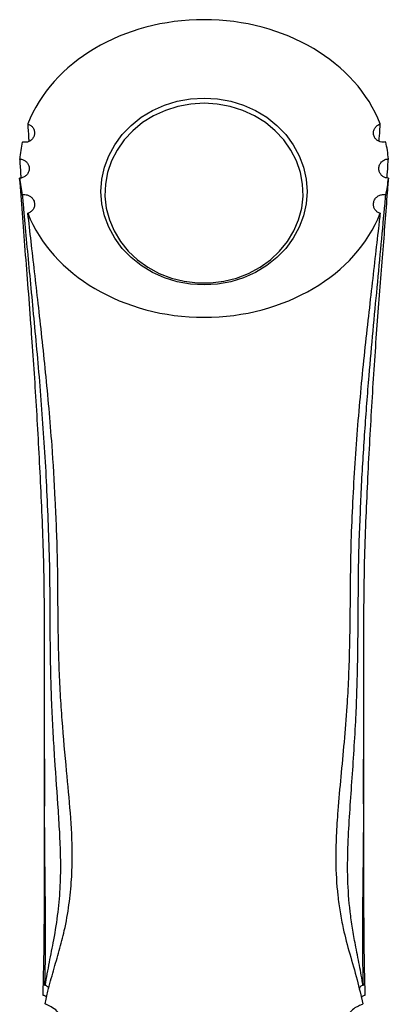
# Model space of a CAD drawing. Units: millimetres. Extents: x 5 to 995, y 5 to 995.
# Drawn here: x 477 to 523, y 705 to 829 of the extents above; entities that cross this region are included whole.
import ezdxf

# ---------------------------------------------------------------- set-up
doc = ezdxf.new("R2010")
doc.units = ezdxf.units.MM

msp = doc.modelspace()

# ---------------------------------------------------------------- linework, layer by layer
at = {"color": 7, "linetype": 'Continuous', "lineweight": 25, "flags": 128}
for points in [[(500.24, 819.01), (501.93, 818.91), (503.6, 818.61), (505.21, 818.11), (506.74, 817.43), (508.15, 816.58), (509.43, 815.56), (510.55, 814.4), (511.49, 813.12), (512.25, 811.74), (512.79, 810.28), (513.12, 808.77), (513.24, 807.23), (513.12, 805.69), (512.79, 804.18), (512.25, 802.72), (511.49, 801.34), (510.55, 800.06), (509.43, 798.9), (508.15, 797.88), (506.74, 797.02), (505.21, 796.34), (503.6, 795.85), (501.93, 795.55), (500.24, 795.45), (498.54, 795.55), (496.87, 795.85), (495.26, 796.34), (493.74, 797.02), (492.32, 797.88), (491.04, 798.9), (489.92, 800.06), (488.98, 801.34), (488.23, 802.72), (487.68, 804.18), (487.35, 805.69), (487.24, 807.23), (487.35, 808.77), (487.68, 810.28), (488.23, 811.74), (488.98, 813.12), (489.92, 814.4), (491.04, 815.56), (492.32, 816.58), (493.74, 817.43), (495.26, 818.11), (496.87, 818.61), (498.54, 818.91), (500.24, 819.01)], [(500.24, 818.35), (498.57, 818.24), (496.93, 817.94), (495.36, 817.45), (493.87, 816.76), (492.49, 815.91), (491.25, 814.89), (490.17, 813.74), (489.27, 812.46), (488.57, 811.09), (488.08, 809.64), (487.8, 808.15), (487.74, 806.64), (487.91, 805.13), (488.3, 803.66), (488.9, 802.25), (489.7, 800.92), (490.69, 799.7), (491.85, 798.62), (493.16, 797.68), (494.6, 796.91), (496.14, 796.32), (497.75, 795.92), (499.4, 795.71), (501.07, 795.71), (502.73, 795.92), (504.34, 796.32), (505.87, 796.91), (507.31, 797.68), (508.62, 798.62), (509.78, 799.7), (510.77, 800.92), (511.57, 802.25), (512.17, 803.66), (512.56, 805.13), (512.73, 806.64), (512.67, 808.15), (512.4, 809.64), (511.9, 811.09), (511.2, 812.46), (510.3, 813.74), (509.22, 814.89), (507.98, 815.91), (506.61, 816.76), (505.12, 817.45), (503.54, 817.94), (501.9, 818.24), (500.24, 818.35)]]:
    msp.add_lwpolyline(points, dxfattribs=at)
at = {"color": 7, "linetype": 'Continuous', "lineweight": 25}
for start_param, end_param in [(0.304041, 2.837552), (2.962751, 3.077196), (0.064397, 0.178842), (3.206202, 3.318988), (6.10579, 6.218576), (3.447403, 5.977375)]:
    msp.add_ellipse((500.24, 810.13), major_axis=(23.3, 0), ratio=0.805175, start_param=start_param, end_param=end_param, dxfattribs=at)
for points, knots in [([(478, 815.75), (478.05, 815.73), (478.22, 815.67), (478.49, 815.49), (478.74, 815.17), (478.86, 814.83), (478.87, 814.47), (478.78, 814.11), (478.53, 813.76), (478.17, 813.52), (477.76, 813.41), (477.47, 813.43), (477.32, 813.46), (477.31, 813.47)], [0, 0, 0, 0, 0.037096, 0.14098, 0.249053, 0.362219, 0.437494, 0.552942, 0.668526, 0.780254, 0.88635, 0.98876, 1, 1, 1, 1]), ([(478, 815.75), (478.04, 815.18), (478.08, 814.46), (478.13, 813.7), (478.14, 813.54)], [0, 0, 0, 0, 0.785217, 1, 1, 1, 1]), ([(523.16, 813.47), (523.06, 813.45), (522.83, 813.41), (522.46, 813.47), (522.1, 813.64), (521.81, 813.92), (521.66, 814.23), (521.59, 814.57), (521.63, 814.94), (521.83, 815.32), (522.12, 815.61), (522.36, 815.7), (522.47, 815.75)], [0, 0, 0, 0, 0.077439, 0.180443, 0.282276, 0.386297, 0.4949, 0.562981, 0.680793, 0.798655, 0.914671, 1, 1, 1, 1]), ([(522.33, 813.55), (522.36, 814.02), (522.41, 814.77), (522.45, 815.47), (522.47, 815.75)], [0, 0, 0, 0, 0.615304, 1, 1, 1, 1]), ([(476.98, 811.34), (477.06, 811.33), (477.28, 811.3), (477.61, 811.16), (477.92, 810.9), (478.13, 810.55), (478.21, 810.13), (478.14, 809.7), (477.91, 809.32), (477.57, 809.05), (477.24, 808.93), (477.04, 808.92), (476.98, 808.92)], [0, 0, 0, 0, 0.061819, 0.163425, 0.268048, 0.379109, 0.496611, 0.617775, 0.737527, 0.850999, 0.956661, 1, 1, 1, 1]), ([(476.98, 811.34), (477.02, 810.75), (477.07, 809.96), (477.12, 809.13), (477.13, 808.93)], [0, 0, 0, 0, 0.753714, 1, 1, 1, 1]), ([(523.49, 808.92), (523.37, 808.93), (523.12, 808.95), (522.78, 809.13), (522.5, 809.4), (522.32, 809.75), (522.26, 810.16), (522.36, 810.59), (522.6, 810.96), (522.97, 811.23), (523.29, 811.32), (523.46, 811.33), (523.49, 811.34)], [0, 0, 0, 0, 0.087956, 0.187265, 0.288924, 0.396282, 0.51065, 0.63055, 0.751706, 0.868811, 0.978608, 1, 1, 1, 1]), ([(523.34, 808.94), (523.37, 809.46), (523.42, 810.27), (523.47, 811.05), (523.49, 811.34)], [0, 0, 0, 0, 0.632216, 1, 1, 1, 1]), ([(480.17, 707.14), (480.19, 708.19), (480.27, 711.96), (480.24, 717.18), (480.17, 722.92), (480.13, 727.35), (480.11, 731.93), (480.12, 736.64), (480.13, 741.45), (480.13, 746.34), (480.12, 751.3), (480.1, 756.29), (480.02, 761.3), (479.83, 766.29), (479.6, 771.22), (479.35, 776.07), (479.07, 780.82), (478.77, 785.44), (478.44, 790.18), (478.07, 794.99), (477.68, 799.87), (477.32, 804.55), (477.1, 807.46), (476.98, 808.92)], [0, 0, 0, 0, 0.034571, 0.123226, 0.167608, 0.211981, 0.25642, 0.300858, 0.3453, 0.389741, 0.434079, 0.478553, 0.523019, 0.567514, 0.612012, 0.656473, 0.700938, 0.74537, 0.789805, 0.841826, 0.89385, 0.946925, 1, 1, 1, 1]), ([(523.49, 808.92), (523.44, 808.32), (523.3, 806.51), (523.06, 803.35), (522.75, 799.39), (522.43, 795.25), (522.09, 790.95), (521.77, 786.5), (521.47, 781.91), (521.19, 777.2), (520.93, 772.37), (520.7, 767.46), (520.49, 762.48), (520.39, 757.47), (520.36, 752.46), (520.34, 747.49), (520.34, 742.58), (520.35, 737.75), (520.36, 733.01), (520.35, 728.4), (520.32, 723.93), (520.26, 719.6), (520.21, 713.97), (520.23, 709.87), (520.3, 707.15), (520.3, 707.14)], [0, 0, 0, 0, 0.0221575, 0.0665631, 0.1109686, 0.155379, 0.199788, 0.2442141, 0.2886374, 0.333089, 0.3775364, 0.4220224, 0.4665041, 0.5109895, 0.5554827, 0.599934, 0.6443877, 0.6888273, 0.7332674, 0.7776973, 0.8221337, 0.8664997, 0.910873, 0.9995242, 1, 1, 1, 1]), ([(477.3, 806.82), (477.34, 806.83), (477.51, 806.86), (477.83, 806.85), (478.21, 806.71), (478.53, 806.47), (478.74, 806.18), (478.86, 805.83), (478.88, 805.45), (478.75, 805.03), (478.47, 804.7), (478.19, 804.54), (478.04, 804.49), (478.02, 804.48)], [0, 0, 0, 0, 0.032274, 0.132008, 0.23207, 0.336256, 0.446961, 0.516998, 0.63778, 0.758678, 0.875672, 0.984641, 1, 1, 1, 1]), ([(522.45, 804.48), (522.34, 804.52), (522.11, 804.62), (521.84, 804.88), (521.65, 805.23), (521.59, 805.58), (521.64, 805.95), (521.79, 806.3), (522.11, 806.62), (522.51, 806.82), (522.89, 806.87), (523.1, 806.83), (523.17, 806.82)], [0, 0, 0, 0, 0.090729, 0.191028, 0.296634, 0.409481, 0.483569, 0.602961, 0.722517, 0.837144, 0.944009, 1, 1, 1, 1]), ([(477.3, 806.82), (477.36, 806.22), (477.52, 804.43), (477.81, 801.23), (478.19, 797.17), (478.6, 792.9), (479.02, 788.47), (479.43, 783.88), (479.8, 779.18), (480.13, 774.37), (480.4, 769.49), (480.59, 764.54), (480.77, 759.55), (480.77, 754.54), (480.81, 749.97), (480.88, 745.87), (481, 742.32), (481.17, 738.9), (481.44, 734.52), (481.76, 730.26), (482.02, 726.06), (482.14, 722.93), (482.11, 719.72), (481.83, 716.39), (481.33, 713.14), (480.67, 710.04), (480.34, 708.11), (480.17, 707.14)], [0, 0, 0, 0, 0.022982, 0.068971, 0.115236, 0.161221, 0.207444, 0.253424, 0.29961, 0.345586, 0.391738, 0.43772, 0.483957, 0.529957, 0.575972, 0.610522, 0.645347, 0.678524, 0.711713, 0.778637, 0.811743, 0.844893, 0.878024, 0.912059, 0.946017, 0.972712, 1, 1, 1, 1]), ([(520.3, 707.14), (520.16, 707.99), (519.86, 709.71), (519.35, 712.13), (518.95, 714.37), (518.56, 717.16), (518.32, 720.55), (518.39, 725.79), (518.77, 730.96), (519.14, 736.3), (519.37, 740.17), (519.53, 743.92), (519.62, 747.53), (519.67, 751.22), (519.7, 754.94), (519.72, 758.67), (519.78, 762.39), (519.94, 766.09), (520.14, 770.98), (520.51, 777), (521.02, 783.65), (521.56, 789.71), (522.1, 795.29), (522.61, 800.69), (522.95, 804.49), (523.14, 806.46), (523.17, 806.82)], [0, 0, 0, 0, 0.023903, 0.048148, 0.06838, 0.088626, 0.130323, 0.171551, 0.253965, 0.29517, 0.336484, 0.370694, 0.405126, 0.439346, 0.473796, 0.508004, 0.542371, 0.576574, 0.610878, 0.679326, 0.747777, 0.805114, 0.862876, 0.924174, 0.986105, 1, 1, 1, 1]), ([(480.2, 704.81), (480.31, 705.35), (480.61, 706.75), (481.24, 709), (481.98, 711.54), (482.72, 714.33), (483.25, 717.33), (483.56, 720.5), (483.66, 724.35), (483.42, 728.88), (482.88, 734.46), (482.41, 739.47), (482.11, 743.9), (481.95, 747.31), (481.87, 750.79), (481.82, 754.31), (481.8, 757.84), (481.76, 761.37), (481.63, 764.88), (481.44, 769.52), (481.13, 774.55), (480.7, 779.89), (480.26, 784.44), (479.8, 788.86), (479.32, 793.1), (478.86, 797.13), (478.42, 800.96), (478.15, 803.31), (478.02, 804.48)], [0, 0, 0, 0, 0.015212, 0.039736, 0.064329, 0.0888, 0.121235, 0.153827, 0.186395, 0.241539, 0.296702, 0.361652, 0.394212, 0.42676, 0.459342, 0.49193, 0.52448, 0.557024, 0.589537, 0.622056, 0.687023, 0.73204, 0.777056, 0.822088, 0.867118, 0.911397, 0.955734, 1, 1, 1, 1]), ([(522.45, 804.48), (522.38, 803.88), (522.18, 802.06), (521.81, 798.83), (521.34, 794.73), (520.85, 790.43), (520.36, 785.95), (519.91, 781.34), (519.5, 776.6), (519.16, 771.76), (518.92, 766.85), (518.71, 761.9), (518.68, 757.29), (518.64, 753.1), (518.58, 749.38), (518.46, 745.78), (518.25, 741.92), (517.91, 737.8), (517.49, 733.44), (517.13, 729.53), (516.9, 726), (516.82, 722.45), (516.99, 719.26), (517.38, 716.41), (517.85, 713.97), (518.6, 711.12), (519.56, 707.95), (520.04, 705.83), (520.27, 704.81)], [0, 0, 0, 0, 0.023004, 0.069183, 0.115368, 0.161519, 0.207673, 0.253805, 0.29994, 0.346061, 0.39218, 0.438206, 0.484272, 0.519241, 0.554204, 0.587712, 0.621229, 0.665916, 0.710677, 0.755432, 0.788818, 0.822195, 0.866935, 0.887829, 0.908712, 0.939876, 0.971068, 1, 1, 1, 1]), ([(480.12, 735.7), (480.11, 734.96), (480.11, 732.63), (480.09, 728.82), (480.07, 725.06), (480.06, 721.39), (480.06, 717.8), (480.05, 712.36), (479.96, 708.45), (479.9, 705.9)], [0, 0, 0, 0, 0.068441, 0.214506, 0.360567, 0.433568, 0.579598, 0.725611, 1, 1, 1, 1]), ([(520.57, 705.9), (520.52, 708.03), (520.45, 710.84), (520.42, 715.09), (520.41, 718.61), (520.41, 722.94), (520.39, 727.41), (520.37, 731.65), (520.36, 734.45), (520.35, 735.67)], [0, 0, 0, 0, 0.22934, 0.302392, 0.448518, 0.59466, 0.740822, 0.887002, 1, 1, 1, 1]), ([(480.65, 706.79), (480.61, 706.85), (480.54, 706.96), (480.39, 707.08), (480.26, 707.13), (480.19, 707.14), (480.17, 707.14)], [0, 0, 0, 0, 0.361126, 0.634877, 0.911181, 1, 1, 1, 1]), ([(520.3, 707.14), (520.29, 707.14), (520.22, 707.13), (520.09, 707.09), (519.93, 706.96), (519.85, 706.84), (519.81, 706.77)], [0, 0, 0, 0, 0.087663, 0.317777, 0.610883, 1, 1, 1, 1]), ([(479.9, 705.9), (479.94, 705.9), (480.02, 705.9), (480.16, 705.85), (480.3, 705.77), (480.36, 705.69), (480.38, 705.66)], [0, 0, 0, 0, 0.163082, 0.36517, 0.706732, 1, 1, 1, 1]), ([(520.07, 705.65), (520.08, 705.67), (520.13, 705.72), (520.24, 705.8), (520.38, 705.88), (520.5, 705.9), (520.55, 705.9), (520.57, 705.9)], [0, 0, 0, 0, 0.129629, 0.435659, 0.744384, 0.939272, 1, 1, 1, 1]), ([(478.14, 633.89), (478.12, 634.72), (478.07, 637.22), (477.93, 641.38), (477.78, 646.36), (477.69, 651.31), (477.71, 656.22), (477.89, 661.05), (478.2, 665.77), (478.63, 670.36), (479.36, 676.33), (480.35, 682.14), (481.44, 687.76), (482.12, 691.57), (482.58, 694.98), (482.8, 697.78), (482.82, 700.25), (482.61, 702.08), (482.12, 703.36), (481.49, 704.17), (480.72, 704.54), (480.37, 704.72), (480.2, 704.81)], [0, 0, 0, 0, 0.029149, 0.08752, 0.145886, 0.204205, 0.262535, 0.321048, 0.379572, 0.437977, 0.496394, 0.613062, 0.671446, 0.729814, 0.775974, 0.822122, 0.857477, 0.892693, 0.916473, 0.940236, 0.97009, 1, 1, 1, 1]), ([(520.27, 704.81), (520.27, 704.81), (520.16, 704.73), (519.86, 704.6), (519.28, 704.33), (518.65, 703.83), (518.12, 702.88), (517.73, 701.27), (517.6, 699.06), (517.75, 696.29), (518.16, 692.79), (518.87, 688.54), (519.88, 683.43), (520.79, 678.2), (521.56, 672.85), (522.15, 667.35), (522.56, 661.69), (522.78, 655.85), (522.77, 649.89), (522.63, 644.26), (522.46, 638.99), (522.37, 635.66), (522.34, 633.96), (522.33, 633.89)], [0, 0, 0, 0, 0.000524, 0.023675, 0.046863, 0.069898, 0.094823, 0.119829, 0.162069, 0.204556, 0.247035, 0.317804, 0.388616, 0.459251, 0.529879, 0.600656, 0.671403, 0.742034, 0.812651, 0.883244, 0.940398, 0.997556, 1, 1, 1, 1])]:
    msp.add_open_spline(points, degree=3, knots=knots, dxfattribs=at)

doc.saveas('drawing.dxf')
